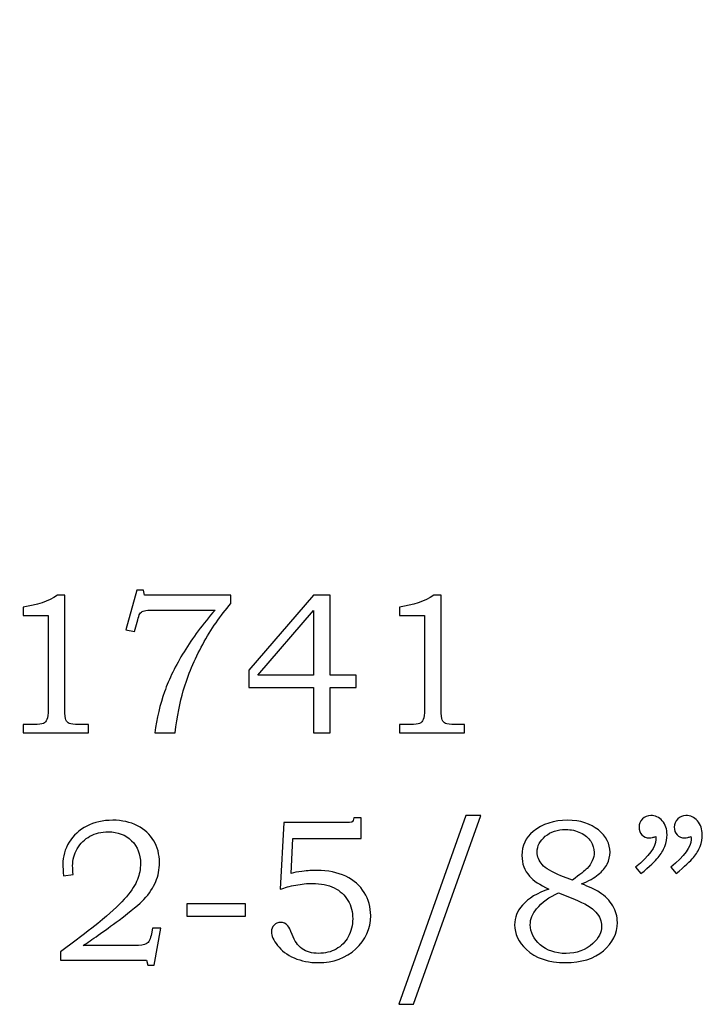
# Model space of a CAD drawing. Extents: x -3.2 to 2.53, y -2.1 to 0.58.
# Drawn here: x -1.28 to -0.72, y -1.87 to -1.06 of the extents above; entities that cross this region are included whole.
import ezdxf

# ---------------------------------------------------------------- set-up
doc = ezdxf.new("R2010")
doc.units = 0
doc.header["$MEASUREMENT"] = 0
doc.layers.add('LAYER_1', color=7, linetype='CONTINUOUS')

msp = doc.modelspace()

# ---------------------------------------------------------------- linework, layer by layer
at = {"layer": 'LAYER_1', "color": 250}
for points, knots in [([(-2.76189, -1.2044), (-2.76189, -1.2044), (-2.11178, -1.57911), (-2.11178, -1.57911), (-2.11178, -1.57911), (-2.11178, -1.57911), (-2.04918, -1.57401), (-2.04918, -1.57401), (-2.04918, -1.57401), (-2.04918, -1.57401), (-1.99215, -1.56415), (-1.99215, -1.56415), (-1.99215, -1.56415), (-1.99215, -1.56415), (-1.94029, -1.54981), (-1.94029, -1.54981), (-1.94029, -1.54981), (-1.94029, -1.54981), (-1.89322, -1.53135), (-1.89322, -1.53135), (-1.89322, -1.53135), (-1.89322, -1.53135), (-1.85055, -1.50906), (-1.85055, -1.50906), (-1.85055, -1.50906), (-1.85055, -1.50906), (-1.81188, -1.48328), (-1.81188, -1.48328), (-1.81188, -1.48328), (-1.81188, -1.48328), (-1.77684, -1.45431), (-1.77684, -1.45431), (-1.77684, -1.45431), (-1.77684, -1.45431), (-1.74502, -1.42248), (-1.74502, -1.42248), (-1.74502, -1.42248), (-1.74502, -1.42248), (-1.71606, -1.38811), (-1.71606, -1.38811), (-1.71606, -1.38811), (-1.71606, -1.38811), (-1.68954, -1.35153), (-1.68954, -1.35153), (-1.68954, -1.35153), (-1.68954, -1.35153), (-1.6651, -1.31304), (-1.6651, -1.31304), (-1.6651, -1.31304), (-1.6651, -1.31304), (-1.64232, -1.27298), (-1.64232, -1.27298), (-1.64232, -1.27298), (-1.64232, -1.27298), (-1.62084, -1.23165), (-1.62084, -1.23165), (-1.62084, -1.23165), (-1.62084, -1.23165), (-1.60026, -1.18939), (-1.60026, -1.18939), (-1.60026, -1.18939), (-1.60026, -1.18939), (-1.58018, -1.1465), (-1.58018, -1.1465), (-1.58018, -1.1465), (-1.58018, -1.1465), (-1.56022, -1.10333), (-1.56022, -1.10333), (-1.56022, -1.10333), (-1.56022, -1.10333), (-1.54001, -1.06016), (-1.54001, -1.06016), (-1.54001, -1.06016), (-1.54001, -1.06016), (-1.51913, -1.01733), (-1.51913, -1.01733), (-1.51913, -1.01733), (-1.51913, -1.01733), (-1.49721, -0.97517), (-1.49721, -0.97517), (-1.49721, -0.97517), (-1.49721, -0.97517), (-1.47385, -0.934), (-1.47385, -0.934), (-1.47385, -0.934), (-1.47385, -0.934), (-1.44867, -0.89411), (-1.44867, -0.89411), (-1.44867, -0.89411), (-1.44867, -0.89411), (-1.42128, -0.85586), (-1.42128, -0.85586), (-1.42128, -0.85586), (-1.42128, -0.85586), (-1.39128, -0.81954), (-1.39128, -0.81954), (-1.39128, -0.81954), (-1.39128, -0.81954), (-1.3583, -0.78549), (-1.3583, -0.78549), (-1.3583, -0.78549), (-1.3583, -0.78549), (-1.32194, -0.75401), (-1.32194, -0.75401), (-1.32194, -0.75401), (-1.32194, -0.75401), (-1.28181, -0.72544), (-1.28181, -0.72544), (-1.28181, -0.72544), (-1.28181, -0.72544), (-1.23753, -0.70008), (-1.23753, -0.70008), (-1.23753, -0.70008), (-1.23753, -0.70008), (-1.1887, -0.67828), (-1.1887, -0.67828), (-1.1887, -0.67828), (-1.1887, -0.67828), (-1.13494, -0.66032), (-1.13494, -0.66032), (-1.13494, -0.66032), (-1.13494, -0.66032), (-1.07585, -0.64656), (-1.07585, -0.64656), (-1.07585, -0.64656), (-1.07585, -0.64656), (-1.01106, -0.63729), (-1.01106, -0.63729), (-1.01106, -0.63729), (-1.01106, -0.63729), (-0.94015, -0.63285), (-0.94015, -0.63285), (-0.94015, -0.63285), (-0.94015, -0.63285), (-1.59026, -0.25814), (-1.59026, -0.25814), (-1.59026, -0.25814), (-1.59026, -0.25814), (-1.66117, -0.26258), (-1.66117, -0.26258), (-1.66117, -0.26258), (-1.66117, -0.26258), (-1.72596, -0.27185), (-1.72596, -0.27185), (-1.72596, -0.27185), (-1.72596, -0.27185), (-1.78505, -0.28561), (-1.78505, -0.28561), (-1.78505, -0.28561), (-1.78505, -0.28561), (-1.83881, -0.30357), (-1.83881, -0.30357), (-1.83881, -0.30357), (-1.83881, -0.30357), (-1.88764, -0.32537), (-1.88764, -0.32537), (-1.88764, -0.32537), (-1.88764, -0.32537), (-1.93192, -0.35073), (-1.93192, -0.35073), (-1.93192, -0.35073), (-1.93192, -0.35073), (-1.97205, -0.3793), (-1.97205, -0.3793), (-1.97205, -0.3793), (-1.97205, -0.3793), (-2.00841, -0.41078), (-2.00841, -0.41078), (-2.00841, -0.41078), (-2.00841, -0.41078), (-2.04139, -0.44483), (-2.04139, -0.44483), (-2.04139, -0.44483), (-2.04139, -0.44483), (-2.07139, -0.48115), (-2.07139, -0.48115), (-2.07139, -0.48115), (-2.07139, -0.48115), (-2.09878, -0.51941), (-2.09878, -0.51941), (-2.09878, -0.51941), (-2.09878, -0.51941), (-2.12396, -0.55929), (-2.12396, -0.55929), (-2.12396, -0.55929), (-2.12396, -0.55929), (-2.14732, -0.60046), (-2.14732, -0.60046), (-2.14732, -0.60046), (-2.14732, -0.60046), (-2.16924, -0.64263), (-2.16924, -0.64263), (-2.16924, -0.64263), (-2.16924, -0.64263), (-2.19012, -0.68545), (-2.19012, -0.68545), (-2.19012, -0.68545), (-2.19012, -0.68545), (-2.21033, -0.72862), (-2.21033, -0.72862), (-2.21033, -0.72862), (-2.21033, -0.72862), (-2.23029, -0.7718), (-2.23029, -0.7718), (-2.23029, -0.7718), (-2.23029, -0.7718), (-2.25037, -0.81468), (-2.25037, -0.81468), (-2.25037, -0.81468), (-2.25037, -0.81468), (-2.27095, -0.85694), (-2.27095, -0.85694), (-2.27095, -0.85694), (-2.27095, -0.85694), (-2.29243, -0.89827), (-2.29243, -0.89827), (-2.29243, -0.89827), (-2.29243, -0.89827), (-2.31521, -0.93833), (-2.31521, -0.93833), (-2.31521, -0.93833), (-2.31521, -0.93833), (-2.33965, -0.97682), (-2.33965, -0.97682), (-2.33965, -0.97682), (-2.33965, -0.97682), (-2.36617, -1.0134), (-2.36617, -1.0134), (-2.36617, -1.0134), (-2.36617, -1.0134), (-2.39513, -1.04778), (-2.39513, -1.04778), (-2.39513, -1.04778), (-2.39513, -1.04778), (-2.42695, -1.0796), (-2.42695, -1.0796), (-2.42695, -1.0796), (-2.42695, -1.0796), (-2.46199, -1.10857), (-2.46199, -1.10857), (-2.46199, -1.10857), (-2.46199, -1.10857), (-2.50066, -1.13435), (-2.50066, -1.13435), (-2.50066, -1.13435), (-2.50066, -1.13435), (-2.54333, -1.15664), (-2.54333, -1.15664), (-2.54333, -1.15664), (-2.54333, -1.15664), (-2.5904, -1.17511), (-2.5904, -1.17511), (-2.5904, -1.17511), (-2.5904, -1.17511), (-2.64226, -1.18944), (-2.64226, -1.18944), (-2.64226, -1.18944), (-2.64226, -1.18944), (-2.69929, -1.1993), (-2.69929, -1.1993), (-2.69929, -1.1993), (-2.69929, -1.1993), (-2.76189, -1.2044), (-2.76189, -1.2044)], [0, 0, 0, 0, 0.015152, 0.015152, 0.015152, 0.015152, 0.030303, 0.030303, 0.030303, 0.030303, 0.045455, 0.045455, 0.045455, 0.045455, 0.060606, 0.060606, 0.060606, 0.060606, 0.075758, 0.075758, 0.075758, 0.075758, 0.090909, 0.090909, 0.090909, 0.090909, 0.106061, 0.106061, 0.106061, 0.106061, 0.121212, 0.121212, 0.121212, 0.121212, 0.136364, 0.136364, 0.136364, 0.136364, 0.151515, 0.151515, 0.151515, 0.151515, 0.166667, 0.166667, 0.166667, 0.166667, 0.181818, 0.181818, 0.181818, 0.181818, 0.19697, 0.19697, 0.19697, 0.19697, 0.212121, 0.212121, 0.212121, 0.212121, 0.227273, 0.227273, 0.227273, 0.227273, 0.242424, 0.242424, 0.242424, 0.242424, 0.257576, 0.257576, 0.257576, 0.257576, 0.272727, 0.272727, 0.272727, 0.272727, 0.287879, 0.287879, 0.287879, 0.287879, 0.30303, 0.30303, 0.30303, 0.30303, 0.318182, 0.318182, 0.318182, 0.318182, 0.333333, 0.333333, 0.333333, 0.333333, 0.348485, 0.348485, 0.348485, 0.348485, 0.363636, 0.363636, 0.363636, 0.363636, 0.378788, 0.378788, 0.378788, 0.378788, 0.393939, 0.393939, 0.393939, 0.393939, 0.409091, 0.409091, 0.409091, 0.409091, 0.424242, 0.424242, 0.424242, 0.424242, 0.439394, 0.439394, 0.439394, 0.439394, 0.454545, 0.454545, 0.454545, 0.454545, 0.469697, 0.469697, 0.469697, 0.469697, 0.484848, 0.484848, 0.484848, 0.484848, 0.5, 0.5, 0.5, 0.5, 0.515152, 0.515152, 0.515152, 0.515152, 0.530303, 0.530303, 0.530303, 0.530303, 0.545455, 0.545455, 0.545455, 0.545455, 0.560606, 0.560606, 0.560606, 0.560606, 0.575758, 0.575758, 0.575758, 0.575758, 0.590909, 0.590909, 0.590909, 0.590909, 0.606061, 0.606061, 0.606061, 0.606061, 0.621212, 0.621212, 0.621212, 0.621212, 0.636364, 0.636364, 0.636364, 0.636364, 0.651515, 0.651515, 0.651515, 0.651515, 0.666667, 0.666667, 0.666667, 0.666667, 0.681818, 0.681818, 0.681818, 0.681818, 0.69697, 0.69697, 0.69697, 0.69697, 0.712121, 0.712121, 0.712121, 0.712121, 0.727273, 0.727273, 0.727273, 0.727273, 0.742424, 0.742424, 0.742424, 0.742424, 0.757576, 0.757576, 0.757576, 0.757576, 0.772727, 0.772727, 0.772727, 0.772727, 0.787879, 0.787879, 0.787879, 0.787879, 0.80303, 0.80303, 0.80303, 0.80303, 0.818182, 0.818182, 0.818182, 0.818182, 0.833333, 0.833333, 0.833333, 0.833333, 0.848485, 0.848485, 0.848485, 0.848485, 0.863636, 0.863636, 0.863636, 0.863636, 0.878788, 0.878788, 0.878788, 0.878788, 0.893939, 0.893939, 0.893939, 0.893939, 0.909091, 0.909091, 0.909091, 0.909091, 0.924242, 0.924242, 0.924242, 0.924242, 0.939394, 0.939394, 0.939394, 0.939394, 0.954545, 0.954545, 0.954545, 0.954545, 0.969697, 0.969697, 0.969697, 0.969697, 0.984848, 0.984848, 0.984848, 0.984848, 1, 1, 1, 1]), ([(-2.76189, -1.2044), (-2.76189, -1.2044), (-2.11178, -1.57911), (-2.11178, -1.57911), (-2.11178, -1.57911), (-2.11178, -1.57911), (-2.04918, -1.57401), (-2.04918, -1.57401), (-2.04918, -1.57401), (-2.04918, -1.57401), (-1.99215, -1.56415), (-1.99215, -1.56415), (-1.99215, -1.56415), (-1.99215, -1.56415), (-1.94029, -1.54981), (-1.94029, -1.54981), (-1.94029, -1.54981), (-1.94029, -1.54981), (-1.89322, -1.53135), (-1.89322, -1.53135), (-1.89322, -1.53135), (-1.89322, -1.53135), (-1.85055, -1.50906), (-1.85055, -1.50906), (-1.85055, -1.50906), (-1.85055, -1.50906), (-1.81188, -1.48328), (-1.81188, -1.48328), (-1.81188, -1.48328), (-1.81188, -1.48328), (-1.77684, -1.45431), (-1.77684, -1.45431), (-1.77684, -1.45431), (-1.77684, -1.45431), (-1.74502, -1.42248), (-1.74502, -1.42248), (-1.74502, -1.42248), (-1.74502, -1.42248), (-1.71606, -1.38811), (-1.71606, -1.38811), (-1.71606, -1.38811), (-1.71606, -1.38811), (-1.68954, -1.35153), (-1.68954, -1.35153), (-1.68954, -1.35153), (-1.68954, -1.35153), (-1.6651, -1.31304), (-1.6651, -1.31304), (-1.6651, -1.31304), (-1.6651, -1.31304), (-1.64232, -1.27298), (-1.64232, -1.27298), (-1.64232, -1.27298), (-1.64232, -1.27298), (-1.62084, -1.23165), (-1.62084, -1.23165), (-1.62084, -1.23165), (-1.62084, -1.23165), (-1.60026, -1.18939), (-1.60026, -1.18939), (-1.60026, -1.18939), (-1.60026, -1.18939), (-1.58018, -1.1465), (-1.58018, -1.1465), (-1.58018, -1.1465), (-1.58018, -1.1465), (-1.56022, -1.10333), (-1.56022, -1.10333), (-1.56022, -1.10333), (-1.56022, -1.10333), (-1.54001, -1.06016), (-1.54001, -1.06016), (-1.54001, -1.06016), (-1.54001, -1.06016), (-1.51913, -1.01733), (-1.51913, -1.01733), (-1.51913, -1.01733), (-1.51913, -1.01733), (-1.49721, -0.97517), (-1.49721, -0.97517), (-1.49721, -0.97517), (-1.49721, -0.97517), (-1.47385, -0.934), (-1.47385, -0.934), (-1.47385, -0.934), (-1.47385, -0.934), (-1.44867, -0.89411), (-1.44867, -0.89411), (-1.44867, -0.89411), (-1.44867, -0.89411), (-1.42128, -0.85586), (-1.42128, -0.85586), (-1.42128, -0.85586), (-1.42128, -0.85586), (-1.39128, -0.81954), (-1.39128, -0.81954), (-1.39128, -0.81954), (-1.39128, -0.81954), (-1.3583, -0.78549), (-1.3583, -0.78549), (-1.3583, -0.78549), (-1.3583, -0.78549), (-1.32194, -0.75401), (-1.32194, -0.75401), (-1.32194, -0.75401), (-1.32194, -0.75401), (-1.28181, -0.72544), (-1.28181, -0.72544), (-1.28181, -0.72544), (-1.28181, -0.72544), (-1.23753, -0.70008), (-1.23753, -0.70008), (-1.23753, -0.70008), (-1.23753, -0.70008), (-1.1887, -0.67828), (-1.1887, -0.67828), (-1.1887, -0.67828), (-1.1887, -0.67828), (-1.13494, -0.66032), (-1.13494, -0.66032), (-1.13494, -0.66032), (-1.13494, -0.66032), (-1.07585, -0.64656), (-1.07585, -0.64656), (-1.07585, -0.64656), (-1.07585, -0.64656), (-1.01106, -0.63729), (-1.01106, -0.63729), (-1.01106, -0.63729), (-1.01106, -0.63729), (-0.94015, -0.63285), (-0.94015, -0.63285), (-0.94015, -0.63285), (-0.94015, -0.63285), (-1.59026, -0.25814), (-1.59026, -0.25814), (-1.59026, -0.25814), (-1.59026, -0.25814), (-1.66117, -0.26258), (-1.66117, -0.26258), (-1.66117, -0.26258), (-1.66117, -0.26258), (-1.72596, -0.27185), (-1.72596, -0.27185), (-1.72596, -0.27185), (-1.72596, -0.27185), (-1.78505, -0.28561), (-1.78505, -0.28561), (-1.78505, -0.28561), (-1.78505, -0.28561), (-1.83881, -0.30357), (-1.83881, -0.30357), (-1.83881, -0.30357), (-1.83881, -0.30357), (-1.88764, -0.32537), (-1.88764, -0.32537), (-1.88764, -0.32537), (-1.88764, -0.32537), (-1.93192, -0.35073), (-1.93192, -0.35073), (-1.93192, -0.35073), (-1.93192, -0.35073), (-1.97205, -0.3793), (-1.97205, -0.3793), (-1.97205, -0.3793), (-1.97205, -0.3793), (-2.00841, -0.41078), (-2.00841, -0.41078), (-2.00841, -0.41078), (-2.00841, -0.41078), (-2.04139, -0.44483), (-2.04139, -0.44483), (-2.04139, -0.44483), (-2.04139, -0.44483), (-2.07139, -0.48115), (-2.07139, -0.48115), (-2.07139, -0.48115), (-2.07139, -0.48115), (-2.09878, -0.51941), (-2.09878, -0.51941), (-2.09878, -0.51941), (-2.09878, -0.51941), (-2.12396, -0.55929), (-2.12396, -0.55929), (-2.12396, -0.55929), (-2.12396, -0.55929), (-2.14732, -0.60046), (-2.14732, -0.60046), (-2.14732, -0.60046), (-2.14732, -0.60046), (-2.16924, -0.64263), (-2.16924, -0.64263), (-2.16924, -0.64263), (-2.16924, -0.64263), (-2.19012, -0.68545), (-2.19012, -0.68545), (-2.19012, -0.68545), (-2.19012, -0.68545), (-2.21033, -0.72862), (-2.21033, -0.72862), (-2.21033, -0.72862), (-2.21033, -0.72862), (-2.23029, -0.7718), (-2.23029, -0.7718), (-2.23029, -0.7718), (-2.23029, -0.7718), (-2.25037, -0.81468), (-2.25037, -0.81468), (-2.25037, -0.81468), (-2.25037, -0.81468), (-2.27095, -0.85694), (-2.27095, -0.85694), (-2.27095, -0.85694), (-2.27095, -0.85694), (-2.29243, -0.89827), (-2.29243, -0.89827), (-2.29243, -0.89827), (-2.29243, -0.89827), (-2.31521, -0.93833), (-2.31521, -0.93833), (-2.31521, -0.93833), (-2.31521, -0.93833), (-2.33965, -0.97682), (-2.33965, -0.97682), (-2.33965, -0.97682), (-2.33965, -0.97682), (-2.36617, -1.0134), (-2.36617, -1.0134), (-2.36617, -1.0134), (-2.36617, -1.0134), (-2.39513, -1.04778), (-2.39513, -1.04778), (-2.39513, -1.04778), (-2.39513, -1.04778), (-2.42695, -1.0796), (-2.42695, -1.0796), (-2.42695, -1.0796), (-2.42695, -1.0796), (-2.46199, -1.10857), (-2.46199, -1.10857), (-2.46199, -1.10857), (-2.46199, -1.10857), (-2.50066, -1.13435), (-2.50066, -1.13435), (-2.50066, -1.13435), (-2.50066, -1.13435), (-2.54333, -1.15664), (-2.54333, -1.15664), (-2.54333, -1.15664), (-2.54333, -1.15664), (-2.5904, -1.17511), (-2.5904, -1.17511), (-2.5904, -1.17511), (-2.5904, -1.17511), (-2.64226, -1.18944), (-2.64226, -1.18944), (-2.64226, -1.18944), (-2.64226, -1.18944), (-2.69929, -1.1993), (-2.69929, -1.1993), (-2.69929, -1.1993), (-2.69929, -1.1993), (-2.76189, -1.2044), (-2.76189, -1.2044)], [0, 0, 0, 0, 0.015152, 0.015152, 0.015152, 0.015152, 0.030303, 0.030303, 0.030303, 0.030303, 0.045455, 0.045455, 0.045455, 0.045455, 0.060606, 0.060606, 0.060606, 0.060606, 0.075758, 0.075758, 0.075758, 0.075758, 0.090909, 0.090909, 0.090909, 0.090909, 0.106061, 0.106061, 0.106061, 0.106061, 0.121212, 0.121212, 0.121212, 0.121212, 0.136364, 0.136364, 0.136364, 0.136364, 0.151515, 0.151515, 0.151515, 0.151515, 0.166667, 0.166667, 0.166667, 0.166667, 0.181818, 0.181818, 0.181818, 0.181818, 0.19697, 0.19697, 0.19697, 0.19697, 0.212121, 0.212121, 0.212121, 0.212121, 0.227273, 0.227273, 0.227273, 0.227273, 0.242424, 0.242424, 0.242424, 0.242424, 0.257576, 0.257576, 0.257576, 0.257576, 0.272727, 0.272727, 0.272727, 0.272727, 0.287879, 0.287879, 0.287879, 0.287879, 0.30303, 0.30303, 0.30303, 0.30303, 0.318182, 0.318182, 0.318182, 0.318182, 0.333333, 0.333333, 0.333333, 0.333333, 0.348485, 0.348485, 0.348485, 0.348485, 0.363636, 0.363636, 0.363636, 0.363636, 0.378788, 0.378788, 0.378788, 0.378788, 0.393939, 0.393939, 0.393939, 0.393939, 0.409091, 0.409091, 0.409091, 0.409091, 0.424242, 0.424242, 0.424242, 0.424242, 0.439394, 0.439394, 0.439394, 0.439394, 0.454545, 0.454545, 0.454545, 0.454545, 0.469697, 0.469697, 0.469697, 0.469697, 0.484848, 0.484848, 0.484848, 0.484848, 0.5, 0.5, 0.5, 0.5, 0.515152, 0.515152, 0.515152, 0.515152, 0.530303, 0.530303, 0.530303, 0.530303, 0.545455, 0.545455, 0.545455, 0.545455, 0.560606, 0.560606, 0.560606, 0.560606, 0.575758, 0.575758, 0.575758, 0.575758, 0.590909, 0.590909, 0.590909, 0.590909, 0.606061, 0.606061, 0.606061, 0.606061, 0.621212, 0.621212, 0.621212, 0.621212, 0.636364, 0.636364, 0.636364, 0.636364, 0.651515, 0.651515, 0.651515, 0.651515, 0.666667, 0.666667, 0.666667, 0.666667, 0.681818, 0.681818, 0.681818, 0.681818, 0.69697, 0.69697, 0.69697, 0.69697, 0.712121, 0.712121, 0.712121, 0.712121, 0.727273, 0.727273, 0.727273, 0.727273, 0.742424, 0.742424, 0.742424, 0.742424, 0.757576, 0.757576, 0.757576, 0.757576, 0.772727, 0.772727, 0.772727, 0.772727, 0.787879, 0.787879, 0.787879, 0.787879, 0.80303, 0.80303, 0.80303, 0.80303, 0.818182, 0.818182, 0.818182, 0.818182, 0.833333, 0.833333, 0.833333, 0.833333, 0.848485, 0.848485, 0.848485, 0.848485, 0.863636, 0.863636, 0.863636, 0.863636, 0.878788, 0.878788, 0.878788, 0.878788, 0.893939, 0.893939, 0.893939, 0.893939, 0.909091, 0.909091, 0.909091, 0.909091, 0.924242, 0.924242, 0.924242, 0.924242, 0.939394, 0.939394, 0.939394, 0.939394, 0.954545, 0.954545, 0.954545, 0.954545, 0.969697, 0.969697, 0.969697, 0.969697, 0.984848, 0.984848, 0.984848, 0.984848, 1, 1, 1, 1]), ([(-1.18235, -1.53117), (-1.18235, -1.53117), (-1.17696, -1.53117), (-1.17696, -1.53117), (-1.17696, -1.53117), (-1.17696, -1.53117), (-1.17598, -1.53531), (-1.17598, -1.53531), (-1.17598, -1.53531), (-1.17598, -1.53531), (-1.10487, -1.53531), (-1.10487, -1.53531), (-1.10487, -1.53531), (-1.10487, -1.53531), (-1.10487, -1.54222), (-1.10487, -1.54222), (-1.10487, -1.54222), (-1.11337, -1.55206), (-1.1211, -1.56322), (-1.12801, -1.57581), (-1.12801, -1.57581), (-1.13493, -1.58836), (-1.14029, -1.60114), (-1.1441, -1.61417), (-1.1441, -1.61417), (-1.14685, -1.62356), (-1.14909, -1.63511), (-1.15085, -1.64883), (-1.15085, -1.64883), (-1.15085, -1.64883), (-1.16751, -1.64883), (-1.16751, -1.64883), (-1.16751, -1.64883), (-1.1659, -1.63672), (-1.16324, -1.62542), (-1.15951, -1.61489), (-1.15951, -1.61489), (-1.15579, -1.60436), (-1.15043, -1.59336), (-1.1434, -1.58189), (-1.1434, -1.58189), (-1.13637, -1.57042), (-1.12785, -1.55897), (-1.11779, -1.54753), (-1.11779, -1.54753), (-1.11779, -1.54753), (-1.16851, -1.54753), (-1.16851, -1.54753), (-1.16851, -1.54753), (-1.17218, -1.54753), (-1.17471, -1.5477), (-1.17607, -1.54809), (-1.17607, -1.54809), (-1.17743, -1.54847), (-1.17848, -1.54906), (-1.17924, -1.54986), (-1.17924, -1.54986), (-1.18001, -1.5507), (-1.18065, -1.55214), (-1.18121, -1.5542), (-1.18121, -1.5542), (-1.18121, -1.5542), (-1.18159, -1.55572), (-1.18159, -1.55572), (-1.18159, -1.55572), (-1.18159, -1.55572), (-1.18437, -1.56533), (-1.18437, -1.56533), (-1.18437, -1.56533), (-1.18437, -1.56533), (-1.19129, -1.56386), (-1.19129, -1.56386), (-1.19129, -1.56386), (-1.19129, -1.56386), (-1.18235, -1.53117), (-1.18235, -1.53117)], [0, 0, 0, 0, 0.052632, 0.052632, 0.052632, 0.052632, 0.105263, 0.105263, 0.105263, 0.105263, 0.157895, 0.157895, 0.157895, 0.157895, 0.210526, 0.210526, 0.210526, 0.210526, 0.263158, 0.263158, 0.263158, 0.263158, 0.315789, 0.315789, 0.315789, 0.315789, 0.368421, 0.368421, 0.368421, 0.368421, 0.421053, 0.421053, 0.421053, 0.421053, 0.473684, 0.473684, 0.473684, 0.473684, 0.526316, 0.526316, 0.526316, 0.526316, 0.578947, 0.578947, 0.578947, 0.578947, 0.631579, 0.631579, 0.631579, 0.631579, 0.684211, 0.684211, 0.684211, 0.684211, 0.736842, 0.736842, 0.736842, 0.736842, 0.789474, 0.789474, 0.789474, 0.789474, 0.842105, 0.842105, 0.842105, 0.842105, 0.894737, 0.894737, 0.894737, 0.894737, 0.947368, 0.947368, 0.947368, 0.947368, 1, 1, 1, 1]), ([(-1.24776, -1.53531), (-1.24776, -1.53531), (-1.24168, -1.53531), (-1.24168, -1.53531), (-1.24168, -1.53531), (-1.24168, -1.53531), (-1.24168, -1.62956), (-1.24168, -1.62956), (-1.24168, -1.62956), (-1.24168, -1.634), (-1.24137, -1.63686), (-1.24082, -1.63814), (-1.24082, -1.63814), (-1.24024, -1.63942), (-1.23932, -1.64036), (-1.23802, -1.64103), (-1.23802, -1.64103), (-1.23671, -1.64167), (-1.23413, -1.642), (-1.23026, -1.642), (-1.23026, -1.642), (-1.23026, -1.642), (-1.22229, -1.642), (-1.22229, -1.642), (-1.22229, -1.642), (-1.22229, -1.642), (-1.22229, -1.64883), (-1.22229, -1.64883), (-1.22229, -1.64883), (-1.22229, -1.64883), (-1.27593, -1.64883), (-1.27593, -1.64883), (-1.27593, -1.64883), (-1.27593, -1.64883), (-1.27593, -1.642), (-1.27593, -1.642), (-1.27593, -1.642), (-1.27593, -1.642), (-1.26707, -1.642), (-1.26707, -1.642), (-1.26707, -1.642), (-1.26321, -1.642), (-1.26065, -1.64167), (-1.25937, -1.64097), (-1.25937, -1.64097), (-1.2581, -1.64031), (-1.2571, -1.63922), (-1.2564, -1.63772), (-1.2564, -1.63772), (-1.25571, -1.63622), (-1.25535, -1.6335), (-1.25535, -1.62956), (-1.25535, -1.62956), (-1.25535, -1.62956), (-1.25535, -1.55209), (-1.25535, -1.55209), (-1.25535, -1.55209), (-1.25535, -1.55209), (-1.27593, -1.55209), (-1.27593, -1.55209), (-1.27593, -1.55209), (-1.27593, -1.55209), (-1.27593, -1.54509), (-1.27593, -1.54509), (-1.27593, -1.54509), (-1.26471, -1.5435), (-1.25532, -1.54025), (-1.24776, -1.53531)], [0, 0, 0, 0, 0.058824, 0.058824, 0.058824, 0.058824, 0.117647, 0.117647, 0.117647, 0.117647, 0.176471, 0.176471, 0.176471, 0.176471, 0.235294, 0.235294, 0.235294, 0.235294, 0.294118, 0.294118, 0.294118, 0.294118, 0.352941, 0.352941, 0.352941, 0.352941, 0.411765, 0.411765, 0.411765, 0.411765, 0.470588, 0.470588, 0.470588, 0.470588, 0.529412, 0.529412, 0.529412, 0.529412, 0.588235, 0.588235, 0.588235, 0.588235, 0.647059, 0.647059, 0.647059, 0.647059, 0.705882, 0.705882, 0.705882, 0.705882, 0.764706, 0.764706, 0.764706, 0.764706, 0.823529, 0.823529, 0.823529, 0.823529, 0.882353, 0.882353, 0.882353, 0.882353, 0.941176, 0.941176, 0.941176, 0.941176, 1, 1, 1, 1]), ([(-1.03665, -1.53531), (-1.03665, -1.53531), (-1.0229, -1.53531), (-1.0229, -1.53531), (-1.0229, -1.53531), (-1.0229, -1.53531), (-1.0229, -1.60131), (-1.0229, -1.60131), (-1.0229, -1.60131), (-1.0229, -1.60131), (-1.00157, -1.60131), (-1.00157, -1.60131), (-1.00157, -1.60131), (-1.00157, -1.60131), (-1.00157, -1.61147), (-1.00157, -1.61147), (-1.00157, -1.61147), (-1.00157, -1.61147), (-1.0229, -1.61147), (-1.0229, -1.61147), (-1.0229, -1.61147), (-1.0229, -1.61147), (-1.0229, -1.64883), (-1.0229, -1.64883), (-1.0229, -1.64883), (-1.0229, -1.64883), (-1.03665, -1.64883), (-1.03665, -1.64883), (-1.03665, -1.64883), (-1.03665, -1.64883), (-1.03665, -1.61147), (-1.03665, -1.61147), (-1.03665, -1.61147), (-1.03665, -1.61147), (-1.09012, -1.61147), (-1.09012, -1.61147), (-1.09012, -1.61147), (-1.09012, -1.61147), (-1.09012, -1.59717), (-1.09012, -1.59717), (-1.09012, -1.59717), (-1.09012, -1.59717), (-1.03665, -1.53531), (-1.03665, -1.53531)], [0, 0, 0, 0, 0.090909, 0.090909, 0.090909, 0.090909, 0.181818, 0.181818, 0.181818, 0.181818, 0.272727, 0.272727, 0.272727, 0.272727, 0.363636, 0.363636, 0.363636, 0.363636, 0.454545, 0.454545, 0.454545, 0.454545, 0.545455, 0.545455, 0.545455, 0.545455, 0.636364, 0.636364, 0.636364, 0.636364, 0.727273, 0.727273, 0.727273, 0.727273, 0.818182, 0.818182, 0.818182, 0.818182, 0.909091, 0.909091, 0.909091, 0.909091, 1, 1, 1, 1]), ([(-0.93768, -1.53531), (-0.93768, -1.53531), (-0.93159, -1.53531), (-0.93159, -1.53531), (-0.93159, -1.53531), (-0.93159, -1.53531), (-0.93159, -1.62956), (-0.93159, -1.62956), (-0.93159, -1.62956), (-0.93159, -1.634), (-0.93129, -1.63686), (-0.93073, -1.63814), (-0.93073, -1.63814), (-0.93015, -1.63942), (-0.92923, -1.64036), (-0.92793, -1.64103), (-0.92793, -1.64103), (-0.92662, -1.64167), (-0.92404, -1.642), (-0.92018, -1.642), (-0.92018, -1.642), (-0.92018, -1.642), (-0.9122, -1.642), (-0.9122, -1.642), (-0.9122, -1.642), (-0.9122, -1.642), (-0.9122, -1.64883), (-0.9122, -1.64883), (-0.9122, -1.64883), (-0.9122, -1.64883), (-0.96584, -1.64883), (-0.96584, -1.64883), (-0.96584, -1.64883), (-0.96584, -1.64883), (-0.96584, -1.642), (-0.96584, -1.642), (-0.96584, -1.642), (-0.96584, -1.642), (-0.95698, -1.642), (-0.95698, -1.642), (-0.95698, -1.642), (-0.95312, -1.642), (-0.95057, -1.64167), (-0.94929, -1.64097), (-0.94929, -1.64097), (-0.94801, -1.64031), (-0.94701, -1.63922), (-0.94631, -1.63772), (-0.94631, -1.63772), (-0.94562, -1.63622), (-0.94526, -1.6335), (-0.94526, -1.62956), (-0.94526, -1.62956), (-0.94526, -1.62956), (-0.94526, -1.55209), (-0.94526, -1.55209), (-0.94526, -1.55209), (-0.94526, -1.55209), (-0.96584, -1.55209), (-0.96584, -1.55209), (-0.96584, -1.55209), (-0.96584, -1.55209), (-0.96584, -1.54509), (-0.96584, -1.54509), (-0.96584, -1.54509), (-0.95462, -1.5435), (-0.94523, -1.54025), (-0.93768, -1.53531)], [0, 0, 0, 0, 0.058824, 0.058824, 0.058824, 0.058824, 0.117647, 0.117647, 0.117647, 0.117647, 0.176471, 0.176471, 0.176471, 0.176471, 0.235294, 0.235294, 0.235294, 0.235294, 0.294118, 0.294118, 0.294118, 0.294118, 0.352941, 0.352941, 0.352941, 0.352941, 0.411765, 0.411765, 0.411765, 0.411765, 0.470588, 0.470588, 0.470588, 0.470588, 0.529412, 0.529412, 0.529412, 0.529412, 0.588235, 0.588235, 0.588235, 0.588235, 0.647059, 0.647059, 0.647059, 0.647059, 0.705882, 0.705882, 0.705882, 0.705882, 0.764706, 0.764706, 0.764706, 0.764706, 0.823529, 0.823529, 0.823529, 0.823529, 0.882353, 0.882353, 0.882353, 0.882353, 0.941176, 0.941176, 0.941176, 0.941176, 1, 1, 1, 1]), ([(-1.03665, -1.60131), (-1.03665, -1.60131), (-1.03665, -1.54792), (-1.03665, -1.54792), (-1.03665, -1.54792), (-1.03665, -1.54792), (-1.0827, -1.60131), (-1.0827, -1.60131), (-1.0827, -1.60131), (-1.0827, -1.60131), (-1.03665, -1.60131), (-1.03665, -1.60131)], [0, 0, 0, 0, 0.333333, 0.333333, 0.333333, 0.333333, 0.666667, 0.666667, 0.666667, 0.666667, 1, 1, 1, 1]), ([(-1.2348, -1.76561), (-1.2348, -1.76561), (-1.24269, -1.76659), (-1.24269, -1.76659), (-1.24269, -1.76659), (-1.24313, -1.76275), (-1.24335, -1.75959), (-1.24335, -1.75714), (-1.24335, -1.75714), (-1.24335, -1.75075), (-1.24161, -1.7447), (-1.23813, -1.739), (-1.23813, -1.739), (-1.23466, -1.73331), (-1.22983, -1.72886), (-1.22361, -1.72567), (-1.22361, -1.72567), (-1.21741, -1.72244), (-1.21027, -1.72086), (-1.20224, -1.72086), (-1.20224, -1.72086), (-1.1945, -1.72086), (-1.18769, -1.72236), (-1.18183, -1.72536), (-1.18183, -1.72536), (-1.17597, -1.72839), (-1.1715, -1.7325), (-1.16836, -1.73775), (-1.16836, -1.73775), (-1.16524, -1.74297), (-1.16369, -1.74894), (-1.16369, -1.7557), (-1.16369, -1.7557), (-1.16369, -1.76139), (-1.16469, -1.76667), (-1.16674, -1.7715), (-1.16674, -1.7715), (-1.16877, -1.77636), (-1.17205, -1.78128), (-1.17655, -1.7862), (-1.17655, -1.7862), (-1.17991, -1.78989), (-1.18672, -1.79553), (-1.19697, -1.80314), (-1.19697, -1.80314), (-1.20988, -1.81278), (-1.21977, -1.81978), (-1.22666, -1.82414), (-1.22666, -1.82414), (-1.22666, -1.82414), (-1.18435, -1.82414), (-1.18435, -1.82414), (-1.18435, -1.82414), (-1.17935, -1.82414), (-1.17611, -1.82367), (-1.17458, -1.82275), (-1.17458, -1.82275), (-1.17247, -1.82156), (-1.17102, -1.81878), (-1.17027, -1.81444), (-1.17027, -1.81444), (-1.17027, -1.81444), (-1.16955, -1.80981), (-1.16955, -1.80981), (-1.16955, -1.80981), (-1.16955, -1.80981), (-1.16263, -1.80981), (-1.16263, -1.80981), (-1.16263, -1.80981), (-1.16263, -1.80981), (-1.16816, -1.84039), (-1.16816, -1.84039), (-1.16816, -1.84039), (-1.16816, -1.84039), (-1.17335, -1.84039), (-1.17335, -1.84039), (-1.17335, -1.84039), (-1.17335, -1.84039), (-1.17427, -1.83633), (-1.17427, -1.83633), (-1.17427, -1.83633), (-1.17427, -1.83633), (-1.24538, -1.83633), (-1.24538, -1.83633), (-1.24538, -1.83633), (-1.24538, -1.83633), (-1.24538, -1.8295), (-1.24538, -1.8295), (-1.24538, -1.8295), (-1.24538, -1.8295), (-1.23235, -1.81964), (-1.23235, -1.81964), (-1.23235, -1.81964), (-1.2225, -1.81233), (-1.21524, -1.80672), (-1.21063, -1.80281), (-1.21063, -1.80281), (-1.20191, -1.79542), (-1.19533, -1.78911), (-1.19091, -1.78389), (-1.19091, -1.78389), (-1.1865, -1.77864), (-1.18344, -1.77392), (-1.1818, -1.76972), (-1.1818, -1.76972), (-1.18013, -1.76553), (-1.1793, -1.76111), (-1.1793, -1.7565), (-1.1793, -1.7565), (-1.1793, -1.74886), (-1.18177, -1.74259), (-1.18666, -1.7377), (-1.18666, -1.7377), (-1.19158, -1.73281), (-1.19797, -1.73039), (-1.20583, -1.73039), (-1.20583, -1.73039), (-1.21147, -1.73039), (-1.21652, -1.73159), (-1.22094, -1.73403), (-1.22094, -1.73403), (-1.22535, -1.73647), (-1.22883, -1.73989), (-1.23138, -1.74431), (-1.23138, -1.74431), (-1.23394, -1.7487), (-1.23522, -1.75344), (-1.23522, -1.75853), (-1.23522, -1.75853), (-1.23522, -1.76044), (-1.23508, -1.76281), (-1.2348, -1.76561)], [0, 0, 0, 0, 0.030303, 0.030303, 0.030303, 0.030303, 0.060606, 0.060606, 0.060606, 0.060606, 0.090909, 0.090909, 0.090909, 0.090909, 0.121212, 0.121212, 0.121212, 0.121212, 0.151515, 0.151515, 0.151515, 0.151515, 0.181818, 0.181818, 0.181818, 0.181818, 0.212121, 0.212121, 0.212121, 0.212121, 0.242424, 0.242424, 0.242424, 0.242424, 0.272727, 0.272727, 0.272727, 0.272727, 0.30303, 0.30303, 0.30303, 0.30303, 0.333333, 0.333333, 0.333333, 0.333333, 0.363636, 0.363636, 0.363636, 0.363636, 0.393939, 0.393939, 0.393939, 0.393939, 0.424242, 0.424242, 0.424242, 0.424242, 0.454545, 0.454545, 0.454545, 0.454545, 0.484848, 0.484848, 0.484848, 0.484848, 0.515152, 0.515152, 0.515152, 0.515152, 0.545455, 0.545455, 0.545455, 0.545455, 0.575758, 0.575758, 0.575758, 0.575758, 0.606061, 0.606061, 0.606061, 0.606061, 0.636364, 0.636364, 0.636364, 0.636364, 0.666667, 0.666667, 0.666667, 0.666667, 0.69697, 0.69697, 0.69697, 0.69697, 0.727273, 0.727273, 0.727273, 0.727273, 0.757576, 0.757576, 0.757576, 0.757576, 0.787879, 0.787879, 0.787879, 0.787879, 0.818182, 0.818182, 0.818182, 0.818182, 0.848485, 0.848485, 0.848485, 0.848485, 0.878788, 0.878788, 0.878788, 0.878788, 0.909091, 0.909091, 0.909091, 0.909091, 0.939394, 0.939394, 0.939394, 0.939394, 0.969697, 0.969697, 0.969697, 0.969697, 1, 1, 1, 1]), ([(-1.0613, -1.72281), (-1.0613, -1.72281), (-1.01069, -1.72281), (-1.01069, -1.72281), (-1.01069, -1.72281), (-1.00761, -1.72281), (-1.00572, -1.72264), (-1.00508, -1.72231), (-1.00508, -1.72231), (-1.00416, -1.72178), (-1.00361, -1.72061), (-1.00344, -1.71883), (-1.00344, -1.71883), (-1.00344, -1.71883), (-0.9975, -1.71883), (-0.9975, -1.71883), (-0.9975, -1.71883), (-0.9975, -1.71883), (-0.9975, -1.736), (-0.9975, -1.736), (-0.9975, -1.736), (-0.9975, -1.736), (-1.05374, -1.736), (-1.05374, -1.736), (-1.05374, -1.736), (-1.05374, -1.736), (-1.05513, -1.76464), (-1.05513, -1.76464), (-1.05513, -1.76464), (-1.0528, -1.76397), (-1.04983, -1.76344), (-1.04624, -1.763), (-1.04624, -1.763), (-1.04163, -1.76247), (-1.03752, -1.7622), (-1.03388, -1.7622), (-1.03388, -1.7622), (-1.02483, -1.7622), (-1.01694, -1.76383), (-1.01019, -1.76709), (-1.01019, -1.76709), (-1.00347, -1.77033), (-0.99836, -1.77481), (-0.99486, -1.78047), (-0.99486, -1.78047), (-0.99136, -1.78614), (-0.98961, -1.79247), (-0.98961, -1.79947), (-0.98961, -1.79947), (-0.98961, -1.81031), (-0.99369, -1.8195), (-1.00183, -1.82703), (-1.00183, -1.82703), (-1.00997, -1.83453), (-1.02033, -1.83828), (-1.03291, -1.83828), (-1.03291, -1.83828), (-1.04019, -1.83828), (-1.04674, -1.83697), (-1.05263, -1.83439), (-1.05263, -1.83439), (-1.05852, -1.83178), (-1.06313, -1.82833), (-1.06644, -1.82409), (-1.06644, -1.82409), (-1.06974, -1.81983), (-1.07141, -1.81609), (-1.07141, -1.81289), (-1.07141, -1.81289), (-1.07141, -1.81078), (-1.07069, -1.80894), (-1.06927, -1.80739), (-1.06927, -1.80739), (-1.06788, -1.80586), (-1.06605, -1.80509), (-1.06383, -1.80509), (-1.06383, -1.80509), (-1.06155, -1.80509), (-1.05955, -1.80603), (-1.0578, -1.80794), (-1.0578, -1.80794), (-1.05683, -1.80892), (-1.05566, -1.81131), (-1.0543, -1.81509), (-1.0543, -1.81509), (-1.05247, -1.82042), (-1.04972, -1.82431), (-1.04608, -1.82681), (-1.04608, -1.82681), (-1.04252, -1.82936), (-1.038, -1.83064), (-1.03258, -1.83064), (-1.03258, -1.83064), (-1.02716, -1.83064), (-1.02233, -1.82944), (-1.01811, -1.82709), (-1.01811, -1.82709), (-1.01385, -1.82475), (-1.01052, -1.82133), (-1.00808, -1.81692), (-1.00808, -1.81692), (-1.00563, -1.8125), (-1.00441, -1.80759), (-1.00441, -1.80217), (-1.00441, -1.80217), (-1.00441, -1.79644), (-1.00574, -1.79139), (-1.00839, -1.78694), (-1.00839, -1.78694), (-1.011, -1.7825), (-1.01477, -1.77903), (-1.01969, -1.77661), (-1.01969, -1.77661), (-1.02461, -1.77417), (-1.03058, -1.77294), (-1.03763, -1.77294), (-1.03763, -1.77294), (-1.04191, -1.77294), (-1.04652, -1.77339), (-1.05141, -1.77433), (-1.05141, -1.77433), (-1.05633, -1.77525), (-1.06055, -1.77642), (-1.06408, -1.77783), (-1.06408, -1.77783), (-1.06408, -1.77783), (-1.0613, -1.72281), (-1.0613, -1.72281)], [0, 0, 0, 0, 0.03125, 0.03125, 0.03125, 0.03125, 0.0625, 0.0625, 0.0625, 0.0625, 0.09375, 0.09375, 0.09375, 0.09375, 0.125, 0.125, 0.125, 0.125, 0.15625, 0.15625, 0.15625, 0.15625, 0.1875, 0.1875, 0.1875, 0.1875, 0.21875, 0.21875, 0.21875, 0.21875, 0.25, 0.25, 0.25, 0.25, 0.28125, 0.28125, 0.28125, 0.28125, 0.3125, 0.3125, 0.3125, 0.3125, 0.34375, 0.34375, 0.34375, 0.34375, 0.375, 0.375, 0.375, 0.375, 0.40625, 0.40625, 0.40625, 0.40625, 0.4375, 0.4375, 0.4375, 0.4375, 0.46875, 0.46875, 0.46875, 0.46875, 0.5, 0.5, 0.5, 0.5, 0.53125, 0.53125, 0.53125, 0.53125, 0.5625, 0.5625, 0.5625, 0.5625, 0.59375, 0.59375, 0.59375, 0.59375, 0.625, 0.625, 0.625, 0.625, 0.65625, 0.65625, 0.65625, 0.65625, 0.6875, 0.6875, 0.6875, 0.6875, 0.71875, 0.71875, 0.71875, 0.71875, 0.75, 0.75, 0.75, 0.75, 0.78125, 0.78125, 0.78125, 0.78125, 0.8125, 0.8125, 0.8125, 0.8125, 0.84375, 0.84375, 0.84375, 0.84375, 0.875, 0.875, 0.875, 0.875, 0.90625, 0.90625, 0.90625, 0.90625, 0.9375, 0.9375, 0.9375, 0.9375, 0.96875, 0.96875, 0.96875, 0.96875, 1, 1, 1, 1]), ([(-0.89885, -1.71694), (-0.89885, -1.71694), (-0.95444, -1.87264), (-0.95444, -1.87264), (-0.95444, -1.87264), (-0.95444, -1.87264), (-0.96649, -1.87264), (-0.96649, -1.87264), (-0.96649, -1.87264), (-0.96649, -1.87264), (-0.91124, -1.71694), (-0.91124, -1.71694), (-0.91124, -1.71694), (-0.91124, -1.71694), (-0.89885, -1.71694), (-0.89885, -1.71694)], [0, 0, 0, 0, 0.25, 0.25, 0.25, 0.25, 0.5, 0.5, 0.5, 0.5, 0.75, 0.75, 0.75, 0.75, 1, 1, 1, 1]), ([(-0.81585, -1.77333), (-0.80944, -1.77578), (-0.80455, -1.77809), (-0.80119, -1.78025), (-0.80119, -1.78025), (-0.79627, -1.78342), (-0.79255, -1.78711), (-0.79005, -1.79136), (-0.79005, -1.79136), (-0.78755, -1.79564), (-0.7863, -1.80025), (-0.7863, -1.80525), (-0.7863, -1.80525), (-0.7863, -1.8142), (-0.79016, -1.82194), (-0.79785, -1.82847), (-0.79785, -1.82847), (-0.80558, -1.83503), (-0.81596, -1.83828), (-0.82902, -1.83828), (-0.82902, -1.83828), (-0.84285, -1.83828), (-0.85372, -1.83459), (-0.86158, -1.82722), (-0.86158, -1.82722), (-0.86783, -1.82131), (-0.87094, -1.81461), (-0.87094, -1.80711), (-0.87094, -1.80711), (-0.87094, -1.80109), (-0.86883, -1.7957), (-0.86461, -1.79092), (-0.86461, -1.79092), (-0.85949, -1.78522), (-0.85222, -1.78078), (-0.84277, -1.77759), (-0.84277, -1.77759), (-0.85016, -1.77411), (-0.85546, -1.77059), (-0.85874, -1.767), (-0.85874, -1.767), (-0.86291, -1.76228), (-0.86499, -1.75661), (-0.86499, -1.75), (-0.86499, -1.75), (-0.86499, -1.74181), (-0.86191, -1.73517), (-0.85572, -1.73014), (-0.85572, -1.73014), (-0.84813, -1.72394), (-0.83863, -1.72086), (-0.82724, -1.72086), (-0.82724, -1.72086), (-0.81683, -1.72086), (-0.80841, -1.72353), (-0.80196, -1.72886), (-0.80196, -1.72886), (-0.79555, -1.73422), (-0.79233, -1.74033), (-0.79233, -1.74722), (-0.79233, -1.74722), (-0.79233, -1.75064), (-0.79313, -1.75392), (-0.79472, -1.75703), (-0.79472, -1.75703), (-0.79633, -1.76014), (-0.79877, -1.76306), (-0.80211, -1.76572), (-0.80211, -1.76572), (-0.80541, -1.76842), (-0.81, -1.77094), (-0.81585, -1.77333)], [0, 0, 0, 0, 0.055556, 0.055556, 0.055556, 0.055556, 0.111111, 0.111111, 0.111111, 0.111111, 0.166667, 0.166667, 0.166667, 0.166667, 0.222222, 0.222222, 0.222222, 0.222222, 0.277778, 0.277778, 0.277778, 0.277778, 0.333333, 0.333333, 0.333333, 0.333333, 0.388889, 0.388889, 0.388889, 0.388889, 0.444444, 0.444444, 0.444444, 0.444444, 0.5, 0.5, 0.5, 0.5, 0.555556, 0.555556, 0.555556, 0.555556, 0.611111, 0.611111, 0.611111, 0.611111, 0.666667, 0.666667, 0.666667, 0.666667, 0.722222, 0.722222, 0.722222, 0.722222, 0.777778, 0.777778, 0.777778, 0.777778, 0.833333, 0.833333, 0.833333, 0.833333, 0.888889, 0.888889, 0.888889, 0.888889, 0.944444, 0.944444, 0.944444, 0.944444, 1, 1, 1, 1]), ([(-0.76685, -1.76489), (-0.76685, -1.76489), (-0.77124, -1.7595), (-0.77124, -1.7595), (-0.77124, -1.7595), (-0.76013, -1.75044), (-0.75455, -1.74289), (-0.75455, -1.73681), (-0.75455, -1.73681), (-0.75455, -1.73611), (-0.7546, -1.73522), (-0.75472, -1.7342), (-0.75472, -1.7342), (-0.75563, -1.73459), (-0.75655, -1.73489), (-0.75741, -1.73509), (-0.75741, -1.73509), (-0.75827, -1.73531), (-0.75907, -1.73542), (-0.75985, -1.73542), (-0.75985, -1.73542), (-0.76246, -1.73542), (-0.76455, -1.73459), (-0.7661, -1.73289), (-0.7661, -1.73289), (-0.76769, -1.73122), (-0.76846, -1.72909), (-0.76846, -1.72647), (-0.76846, -1.72647), (-0.76846, -1.72392), (-0.76752, -1.7217), (-0.76563, -1.71981), (-0.76563, -1.71981), (-0.76372, -1.71789), (-0.76144, -1.71694), (-0.7588, -1.71694), (-0.7588, -1.71694), (-0.7551, -1.71694), (-0.75194, -1.71842), (-0.7493, -1.72139), (-0.7493, -1.72139), (-0.74669, -1.72433), (-0.74535, -1.72814), (-0.74535, -1.73281), (-0.74535, -1.73281), (-0.74535, -1.73586), (-0.74599, -1.73906), (-0.74724, -1.74239), (-0.74724, -1.74239), (-0.74849, -1.74572), (-0.7503, -1.74881), (-0.75269, -1.75167), (-0.75269, -1.75167), (-0.75507, -1.7545), (-0.7598, -1.75892), (-0.76685, -1.76489)], [0, 0, 0, 0, 0.071429, 0.071429, 0.071429, 0.071429, 0.142857, 0.142857, 0.142857, 0.142857, 0.214286, 0.214286, 0.214286, 0.214286, 0.285714, 0.285714, 0.285714, 0.285714, 0.357143, 0.357143, 0.357143, 0.357143, 0.428571, 0.428571, 0.428571, 0.428571, 0.5, 0.5, 0.5, 0.5, 0.571429, 0.571429, 0.571429, 0.571429, 0.642857, 0.642857, 0.642857, 0.642857, 0.714286, 0.714286, 0.714286, 0.714286, 0.785714, 0.785714, 0.785714, 0.785714, 0.857143, 0.857143, 0.857143, 0.857143, 0.928571, 0.928571, 0.928571, 0.928571, 1, 1, 1, 1]), ([(-0.7378, -1.76489), (-0.7378, -1.76489), (-0.74219, -1.7595), (-0.74219, -1.7595), (-0.74219, -1.7595), (-0.73107, -1.75044), (-0.72549, -1.74289), (-0.72549, -1.73681), (-0.72549, -1.73681), (-0.72549, -1.73611), (-0.72555, -1.73522), (-0.72566, -1.7342), (-0.72566, -1.7342), (-0.72657, -1.73459), (-0.72749, -1.73489), (-0.72835, -1.73509), (-0.72835, -1.73509), (-0.72922, -1.73531), (-0.73005, -1.73542), (-0.73088, -1.73542), (-0.73088, -1.73542), (-0.73344, -1.73542), (-0.73549, -1.73459), (-0.73705, -1.73289), (-0.73705, -1.73289), (-0.73863, -1.73122), (-0.73941, -1.72909), (-0.73941, -1.72647), (-0.73941, -1.72647), (-0.73941, -1.72392), (-0.73846, -1.7217), (-0.73657, -1.71981), (-0.73657, -1.71981), (-0.73469, -1.71789), (-0.73238, -1.71694), (-0.72974, -1.71694), (-0.72974, -1.71694), (-0.72605, -1.71694), (-0.72288, -1.71842), (-0.72024, -1.72139), (-0.72024, -1.72139), (-0.71763, -1.72433), (-0.7163, -1.72814), (-0.7163, -1.73281), (-0.7163, -1.73281), (-0.7163, -1.73586), (-0.71694, -1.73906), (-0.71819, -1.74239), (-0.71819, -1.74239), (-0.71944, -1.74572), (-0.72124, -1.74881), (-0.72363, -1.75167), (-0.72363, -1.75167), (-0.72602, -1.7545), (-0.73074, -1.75892), (-0.7378, -1.76489)], [0, 0, 0, 0, 0.071429, 0.071429, 0.071429, 0.071429, 0.142857, 0.142857, 0.142857, 0.142857, 0.214286, 0.214286, 0.214286, 0.214286, 0.285714, 0.285714, 0.285714, 0.285714, 0.357143, 0.357143, 0.357143, 0.357143, 0.428571, 0.428571, 0.428571, 0.428571, 0.5, 0.5, 0.5, 0.5, 0.571429, 0.571429, 0.571429, 0.571429, 0.642857, 0.642857, 0.642857, 0.642857, 0.714286, 0.714286, 0.714286, 0.714286, 0.785714, 0.785714, 0.785714, 0.785714, 0.857143, 0.857143, 0.857143, 0.857143, 0.928571, 0.928571, 0.928571, 0.928571, 1, 1, 1, 1]), ([(-0.82324, -1.77033), (-0.81708, -1.76567), (-0.81305, -1.76242), (-0.81122, -1.76056), (-0.81122, -1.76056), (-0.80935, -1.75872), (-0.80794, -1.75661), (-0.80694, -1.75425), (-0.80694, -1.75425), (-0.80594, -1.75189), (-0.80544, -1.74961), (-0.80544, -1.74739), (-0.80544, -1.74739), (-0.80544, -1.7442), (-0.80638, -1.74114), (-0.80827, -1.73822), (-0.80827, -1.73822), (-0.81019, -1.73533), (-0.81296, -1.73297), (-0.81663, -1.7312), (-0.81663, -1.7312), (-0.82027, -1.72939), (-0.82438, -1.7285), (-0.82894, -1.7285), (-0.82894, -1.7285), (-0.83569, -1.7285), (-0.84127, -1.73036), (-0.84572, -1.73409), (-0.84572, -1.73409), (-0.85016, -1.73781), (-0.85238, -1.74209), (-0.85238, -1.74697), (-0.85238, -1.74697), (-0.85238, -1.75089), (-0.85099, -1.75439), (-0.84824, -1.75747), (-0.84824, -1.75747), (-0.84546, -1.76056), (-0.84033, -1.76361), (-0.83277, -1.76659), (-0.83277, -1.76659), (-0.83277, -1.76659), (-0.82324, -1.77033), (-0.82324, -1.77033)], [0, 0, 0, 0, 0.090909, 0.090909, 0.090909, 0.090909, 0.181818, 0.181818, 0.181818, 0.181818, 0.272727, 0.272727, 0.272727, 0.272727, 0.363636, 0.363636, 0.363636, 0.363636, 0.454545, 0.454545, 0.454545, 0.454545, 0.545455, 0.545455, 0.545455, 0.545455, 0.636364, 0.636364, 0.636364, 0.636364, 0.727273, 0.727273, 0.727273, 0.727273, 0.818182, 0.818182, 0.818182, 0.818182, 0.909091, 0.909091, 0.909091, 0.909091, 1, 1, 1, 1]), ([(-0.83472, -1.78075), (-0.84238, -1.78411), (-0.84844, -1.78847), (-0.85288, -1.79386), (-0.85288, -1.79386), (-0.85635, -1.79809), (-0.85808, -1.80247), (-0.85808, -1.80703), (-0.85808, -1.80703), (-0.85808, -1.81322), (-0.85535, -1.81872), (-0.84985, -1.82353), (-0.84985, -1.82353), (-0.84438, -1.82831), (-0.8373, -1.83072), (-0.82863, -1.83072), (-0.82863, -1.83072), (-0.81977, -1.83072), (-0.81241, -1.82797), (-0.8065, -1.8225), (-0.8065, -1.8225), (-0.80166, -1.81806), (-0.79924, -1.81328), (-0.79924, -1.80817), (-0.79924, -1.80817), (-0.79924, -1.80417), (-0.80083, -1.80033), (-0.804, -1.79667), (-0.804, -1.79667), (-0.80719, -1.793), (-0.81308, -1.78944), (-0.82172, -1.78597), (-0.82172, -1.78597), (-0.82172, -1.78597), (-0.83472, -1.78075), (-0.83472, -1.78075)], [0, 0, 0, 0, 0.111111, 0.111111, 0.111111, 0.111111, 0.222222, 0.222222, 0.222222, 0.222222, 0.333333, 0.333333, 0.333333, 0.333333, 0.444444, 0.444444, 0.444444, 0.444444, 0.555556, 0.555556, 0.555556, 0.555556, 0.666667, 0.666667, 0.666667, 0.666667, 0.777778, 0.777778, 0.777778, 0.777778, 0.888889, 0.888889, 0.888889, 0.888889, 1, 1, 1, 1]), ([(-1.14122, -1.78986), (-1.14122, -1.78986), (-1.09288, -1.78986), (-1.09288, -1.78986), (-1.09288, -1.78986), (-1.09288, -1.78986), (-1.09288, -1.79994), (-1.09288, -1.79994), (-1.09288, -1.79994), (-1.09288, -1.79994), (-1.14122, -1.79994), (-1.14122, -1.79994), (-1.14122, -1.79994), (-1.14122, -1.79994), (-1.14122, -1.78986), (-1.14122, -1.78986)], [0, 0, 0, 0, 0.25, 0.25, 0.25, 0.25, 0.5, 0.5, 0.5, 0.5, 0.75, 0.75, 0.75, 0.75, 1, 1, 1, 1])]:
    msp.add_open_spline(points, degree=3, knots=knots, dxfattribs=at)

doc.saveas('drawing.dxf')
